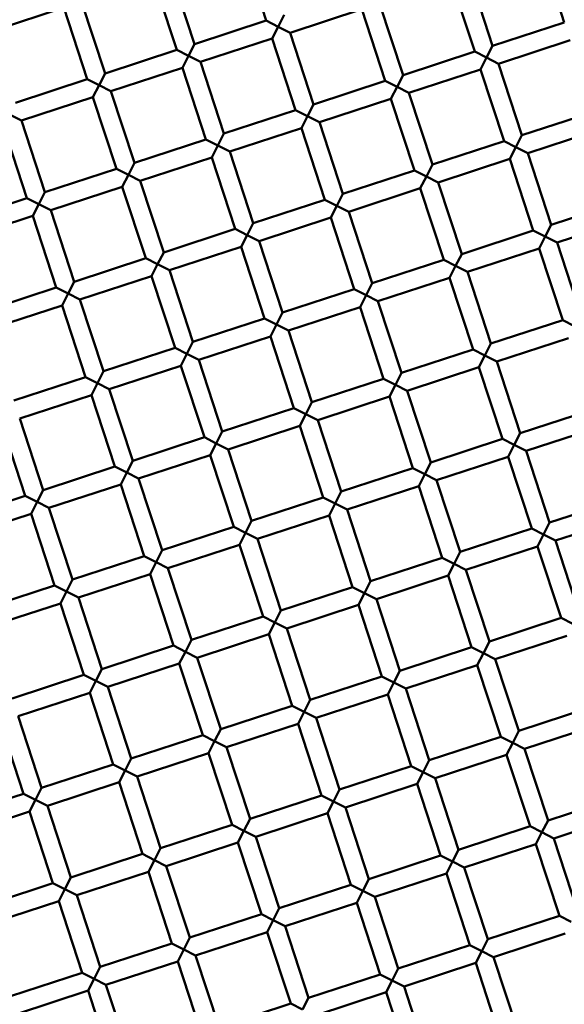
# Model space of a CAD drawing. Units: millimetres. Extents: x -724 to 15546, y 0 to 38876.
# Drawn here: x 3537 to 3594, y 27729 to 27833 of the extents above; entities that cross this region are included whole.
import ezdxf

# ---------------------------------------------------------------- set-up
doc = ezdxf.new("R2010")
doc.units = ezdxf.units.MM
doc.layers.add('MD_Visible', color=7, linetype='Continuous', lineweight=50)
doc.styles.get("Standard").update_dxf_attribs({"font": 'arial.ttf'})
doc.dimstyles.new('ISO-25 (BySec)', dxfattribs={"dimtxt": 120, "dimasz": 60, "dimexe": 1.25, "dimexo": 0.625, "dimgap": 80, "dimtad": 1, "dimlfac": 0.1, "dimrnd": 5, "dimtxsty": 'Standard', "dimcen": 0, "dimse1": 1, "dimse2": 1, "dimclrd": 256, "dimclre": 256, "dimclrt": 256, "dimadec": 0, "dimazin": 0, "dimtfac": 1, "dimtmove": 1, "dimatfit": 3, "dimldrblk": 'DOTBLANK', "dimfxl": 1, "dimlwd": 5, "dimlwe": 5, "dimarcsym": 0})

# ---------------------------------------------------------------- blocks, each defined once
blk = doc.blocks.new('CustomObjectsInViewport8_0')
at = {"layer": 'MD_Visible'}
for p, q in [((3562.81, 2782.16), (3560.32, 2789.76)), ((3594.43, 2781.98), (3591.94, 2789.59)), ((3555.2, 2779.67), (3552.71, 2787.27)), ((3553.3, 2779.05), (3550.81, 2786.65)), ((3584.92, 2778.87), (3582.44, 2786.48)), ((3586.82, 2779.5), (3584.34, 2787.1)), ((3545.7, 2776.56), (3543.21, 2784.16)), ((3577.32, 2776.38), (3574.83, 2783.99)), ((3541.31, 2783.54), (3533.71, 2781.05)), ((3543.8, 2775.94), (3541.31, 2783.54)), ((3572.93, 2783.37), (3565.33, 2780.88)), ((3575.42, 2775.76), (3572.93, 2783.37)), ((3562.81, 2782.16), (3555.2, 2779.67)), ((3562.81, 2782.16), (3564.07, 2781.52)), ((3564.07, 2781.52), (3564.71, 2782.78)), ((3594.43, 2781.98), (3586.82, 2779.5)), ((3564.07, 2781.52), (3563.43, 2780.26)), ((3565.33, 2780.88), (3564.07, 2781.52)), ((3567.82, 2773.27), (3565.33, 2780.88)), ((3563.43, 2780.26), (3555.82, 2777.77)), ((3565.92, 2772.65), (3563.43, 2780.26)), ((3595.05, 2780.08), (3587.45, 2777.59)), ((3553.3, 2779.05), (3545.7, 2776.56)), ((3553.3, 2779.05), (3554.56, 2778.41)), ((3554.56, 2778.41), (3555.2, 2779.67)), ((3584.92, 2778.87), (3577.32, 2776.38)), ((3584.92, 2778.87), (3586.18, 2778.23)), ((3586.18, 2778.23), (3586.82, 2779.5)), ((3554.56, 2778.41), (3553.92, 2777.14)), ((3555.82, 2777.77), (3554.56, 2778.41)), ((3558.31, 2770.16), (3555.82, 2777.77)), ((3586.18, 2778.23), (3585.55, 2776.97)), ((3587.45, 2777.59), (3586.18, 2778.23)), ((3553.92, 2777.14), (3546.32, 2774.66)), ((3556.41, 2769.54), (3553.92, 2777.14)), ((3585.55, 2776.97), (3577.94, 2774.48)), ((3588.03, 2769.37), (3585.55, 2776.97)), ((3589.93, 2769.99), (3587.45, 2777.59)), ((3543.8, 2775.94), (3536.19, 2773.45)), ((3543.8, 2775.94), (3545.06, 2775.3)), ((3545.06, 2775.3), (3545.7, 2776.56)), ((3575.42, 2775.76), (3567.82, 2773.27)), ((3575.42, 2775.76), (3576.68, 2775.12)), ((3576.68, 2775.12), (3577.32, 2776.38)), ((3545.06, 2775.3), (3544.42, 2774.03)), ((3546.32, 2774.66), (3545.06, 2775.3)), ((3548.81, 2767.05), (3546.32, 2774.66)), ((3576.68, 2775.12), (3576.04, 2773.86)), ((3577.94, 2774.48), (3576.68, 2775.12)), ((3544.42, 2774.03), (3536.82, 2771.55)), ((3546.91, 2766.43), (3544.42, 2774.03)), ((3576.04, 2773.86), (3568.44, 2771.37)), ((3578.53, 2766.26), (3576.04, 2773.86)), ((3580.43, 2766.88), (3577.94, 2774.48)), ((3565.92, 2772.65), (3558.31, 2770.16)), ((3565.92, 2772.65), (3567.18, 2772.01)), ((3567.18, 2772.01), (3567.82, 2773.27)), ((3536.82, 2771.55), (3535.55, 2772.19)), ((3539.3, 2763.94), (3536.82, 2771.55)), ((3567.18, 2772.01), (3566.54, 2770.75)), ((3568.44, 2771.37), (3567.18, 2772.01)), ((3597.54, 2772.48), (3589.93, 2769.99)), ((3537.4, 2763.32), (3534.92, 2770.92)), ((3566.54, 2770.75), (3558.93, 2768.26)), ((3569.03, 2763.15), (3566.54, 2770.75)), ((3570.93, 2763.77), (3568.44, 2771.37)), ((3598.16, 2770.58), (3590.56, 2768.09)), ((3556.41, 2769.54), (3548.81, 2767.05)), ((3556.41, 2769.54), (3557.67, 2768.9)), ((3557.67, 2768.9), (3558.31, 2770.16)), ((3588.03, 2769.37), (3580.43, 2766.88)), ((3588.03, 2769.37), (3589.3, 2768.73)), ((3589.3, 2768.73), (3589.93, 2769.99)), ((3557.67, 2768.9), (3557.03, 2767.64)), ((3558.93, 2768.26), (3557.67, 2768.9)), ((3589.3, 2768.73), (3588.66, 2767.47)), ((3590.56, 2768.09), (3589.3, 2768.73)), ((3557.03, 2767.64), (3549.43, 2765.15)), ((3559.52, 2760.04), (3557.03, 2767.64)), ((3561.42, 2760.66), (3558.93, 2768.26)), ((3588.66, 2767.47), (3581.05, 2764.98)), ((3591.14, 2759.87), (3588.66, 2767.47)), ((3593.05, 2760.49), (3590.56, 2768.09)), ((3546.91, 2766.43), (3539.3, 2763.94)), ((3546.91, 2766.43), (3548.17, 2765.79)), ((3548.17, 2765.79), (3548.81, 2767.05)), ((3578.53, 2766.26), (3570.93, 2763.77)), ((3578.53, 2766.26), (3579.79, 2765.62)), ((3579.79, 2765.62), (3580.43, 2766.88)), ((3548.17, 2765.79), (3547.53, 2764.53)), ((3549.43, 2765.15), (3548.17, 2765.79)), ((3579.79, 2765.62), (3579.15, 2764.36)), ((3581.05, 2764.98), (3579.79, 2765.62)), ((3547.53, 2764.53), (3539.93, 2762.04)), ((3550.02, 2756.93), (3547.53, 2764.53)), ((3551.92, 2757.55), (3549.43, 2765.15)), ((3579.15, 2764.36), (3571.55, 2761.87)), ((3581.64, 2756.75), (3579.15, 2764.36)), ((3583.54, 2757.38), (3581.05, 2764.98)), ((3537.4, 2763.32), (3529.8, 2760.83)), ((3537.4, 2763.32), (3538.67, 2762.68)), ((3538.67, 2762.68), (3539.3, 2763.94)), ((3569.03, 2763.15), (3561.42, 2760.66)), ((3569.03, 2763.15), (3570.29, 2762.51)), ((3570.29, 2762.51), (3570.93, 2763.77)), ((3538.67, 2762.68), (3538.03, 2761.42)), ((3539.93, 2762.04), (3538.67, 2762.68)), ((3542.42, 2754.44), (3539.93, 2762.04)), ((3570.29, 2762.51), (3569.65, 2761.25)), ((3571.55, 2761.87), (3570.29, 2762.51)), ((3600.65, 2762.98), (3593.05, 2760.49)), ((3538.03, 2761.42), (3530.42, 2758.93)), ((3540.51, 2753.82), (3538.03, 2761.42)), ((3569.65, 2761.25), (3562.05, 2758.76)), ((3572.14, 2753.64), (3569.65, 2761.25)), ((3574.04, 2754.27), (3571.55, 2761.87)), ((3601.27, 2761.08), (3593.67, 2758.59)), ((3559.52, 2760.04), (3551.92, 2757.55)), ((3559.52, 2760.04), (3560.78, 2759.4)), ((3560.78, 2759.4), (3561.42, 2760.66)), ((3592.41, 2759.23), (3593.05, 2760.49)), ((3560.78, 2759.4), (3560.14, 2758.14)), ((3562.05, 2758.76), (3560.78, 2759.4)), ((3591.14, 2759.87), (3583.54, 2757.38)), ((3591.14, 2759.87), (3592.41, 2759.23)), ((3592.41, 2759.23), (3591.77, 2757.96)), ((3593.67, 2758.59), (3592.41, 2759.23)), ((3560.14, 2758.14), (3552.54, 2755.65)), ((3562.63, 2750.53), (3560.14, 2758.14)), ((3564.53, 2751.16), (3562.05, 2758.76)), ((3591.77, 2757.96), (3584.16, 2755.48)), ((3594.26, 2750.36), (3591.77, 2757.96)), ((3596.16, 2750.98), (3593.67, 2758.59)), ((3550.02, 2756.93), (3542.42, 2754.44)), ((3550.02, 2756.93), (3551.28, 2756.29)), ((3551.28, 2756.29), (3551.92, 2757.55)), ((3582.9, 2756.12), (3583.54, 2757.38)), ((3551.28, 2756.29), (3550.64, 2755.03)), ((3552.54, 2755.65), (3551.28, 2756.29)), ((3581.64, 2756.75), (3574.04, 2754.27)), ((3581.64, 2756.75), (3582.9, 2756.12)), ((3582.9, 2756.12), (3582.26, 2754.85)), ((3584.16, 2755.48), (3582.9, 2756.12)), ((3550.64, 2755.03), (3543.04, 2752.54)), ((3553.13, 2747.42), (3550.64, 2755.03)), ((3555.03, 2748.05), (3552.54, 2755.65)), ((3582.26, 2754.85), (3574.66, 2752.37)), ((3584.75, 2747.25), (3582.26, 2754.85)), ((3586.65, 2747.87), (3584.16, 2755.48)), ((3540.51, 2753.82), (3532.91, 2751.33)), ((3540.51, 2753.82), (3541.78, 2753.18)), ((3541.78, 2753.18), (3542.42, 2754.44)), ((3573.4, 2753.01), (3574.04, 2754.27)), ((3541.78, 2753.18), (3541.14, 2751.92)), ((3543.04, 2752.54), (3541.78, 2753.18)), ((3572.14, 2753.64), (3564.53, 2751.16)), ((3572.14, 2753.64), (3573.4, 2753.01)), ((3573.4, 2753.01), (3572.76, 2751.74)), ((3574.66, 2752.37), (3573.4, 2753.01)), ((3541.14, 2751.92), (3533.53, 2749.43)), ((3543.62, 2744.31), (3541.14, 2751.92)), ((3545.53, 2744.93), (3543.04, 2752.54)), ((3572.76, 2751.74), (3565.16, 2749.26)), ((3575.25, 2744.14), (3572.76, 2751.74)), ((3577.15, 2744.76), (3574.66, 2752.37)), ((3562.63, 2750.53), (3555.03, 2748.05)), ((3562.63, 2750.53), (3563.89, 2749.89)), ((3563.89, 2749.89), (3564.53, 2751.16)), ((3563.89, 2749.89), (3563.25, 2748.63)), ((3565.16, 2749.26), (3563.89, 2749.89)), ((3594.26, 2750.36), (3586.65, 2747.87)), ((3594.26, 2750.36), (3595.52, 2749.72)), ((3563.25, 2748.63), (3555.65, 2746.14)), ((3565.74, 2741.03), (3563.25, 2748.63)), ((3567.64, 2741.65), (3565.16, 2749.26)), ((3594.88, 2748.46), (3587.27, 2745.97)), ((3553.13, 2747.42), (3545.53, 2744.93)), ((3553.13, 2747.42), (3554.39, 2746.78)), ((3554.39, 2746.78), (3555.03, 2748.05)), ((3586.01, 2746.61), (3586.65, 2747.87)), ((3554.39, 2746.78), (3553.75, 2745.52)), ((3555.65, 2746.14), (3554.39, 2746.78)), ((3584.75, 2747.25), (3577.15, 2744.76)), ((3584.75, 2747.25), (3586.01, 2746.61)), ((3586.01, 2746.61), (3585.37, 2745.35)), ((3587.27, 2745.97), (3586.01, 2746.61)), ((3553.75, 2745.52), (3546.15, 2743.03)), ((3556.24, 2737.92), (3553.75, 2745.52)), ((3558.14, 2738.54), (3555.65, 2746.14)), ((3585.37, 2745.35), (3577.77, 2742.86)), ((3587.86, 2737.75), (3585.37, 2745.35)), ((3589.76, 2738.37), (3587.27, 2745.97)), ((3543.62, 2744.31), (3536.02, 2741.82)), ((3543.62, 2744.31), (3544.89, 2743.67)), ((3544.89, 2743.67), (3545.53, 2744.93)), ((3576.51, 2743.5), (3577.15, 2744.76)), ((3544.89, 2743.67), (3544.25, 2742.41)), ((3546.15, 2743.03), (3544.89, 2743.67)), ((3575.25, 2744.14), (3567.64, 2741.65)), ((3575.25, 2744.14), (3576.51, 2743.5)), ((3576.51, 2743.5), (3575.87, 2742.24)), ((3577.77, 2742.86), (3576.51, 2743.5)), ((3544.25, 2742.41), (3536.64, 2739.92)), ((3546.74, 2734.81), (3544.25, 2742.41)), ((3548.64, 2735.43), (3546.15, 2743.03)), ((3575.87, 2742.24), (3568.27, 2739.75)), ((3578.36, 2734.64), (3575.87, 2742.24)), ((3580.26, 2735.26), (3577.77, 2742.86)), ((3567, 2740.39), (3567.64, 2741.65)), ((3565.74, 2741.03), (3558.14, 2738.54)), ((3565.74, 2741.03), (3567, 2740.39)), ((3567, 2740.39), (3566.37, 2739.13)), ((3568.27, 2739.75), (3567, 2740.39)), ((3597.37, 2740.86), (3589.76, 2738.37)), ((3537.23, 2731.7), (3534.74, 2739.3)), ((3539.13, 2732.32), (3536.64, 2739.92)), ((3566.37, 2739.13), (3558.76, 2736.64)), ((3568.85, 2731.53), (3566.37, 2739.13)), ((3570.75, 2732.15), (3568.27, 2739.75)), ((3557.5, 2737.28), (3558.14, 2738.54)), ((3589.12, 2737.11), (3589.76, 2738.37)), ((3597.99, 2738.96), (3590.38, 2736.47)), ((3556.24, 2737.92), (3548.64, 2735.43)), ((3556.24, 2737.92), (3557.5, 2737.28)), ((3557.5, 2737.28), (3556.86, 2736.02)), ((3558.76, 2736.64), (3557.5, 2737.28)), ((3587.86, 2737.75), (3580.26, 2735.26)), ((3587.86, 2737.75), (3589.12, 2737.11)), ((3589.12, 2737.11), (3588.48, 2735.85)), ((3590.38, 2736.47), (3589.12, 2737.11)), ((3556.86, 2736.02), (3549.26, 2733.53)), ((3559.35, 2728.42), (3556.86, 2736.02)), ((3561.25, 2729.04), (3558.76, 2736.64)), ((3592.87, 2728.87), (3590.38, 2736.47)), ((3548, 2734.17), (3548.64, 2735.43)), ((3579.62, 2734), (3580.26, 2735.26)), ((3588.48, 2735.85), (3580.88, 2733.36)), ((3590.97, 2728.24), (3588.48, 2735.85)), ((3546.74, 2734.81), (3539.13, 2732.32)), ((3546.74, 2734.81), (3548, 2734.17)), ((3548, 2734.17), (3547.36, 2732.91)), ((3549.26, 2733.53), (3548, 2734.17)), ((3578.36, 2734.64), (3570.75, 2732.15)), ((3578.36, 2734.64), (3579.62, 2734)), ((3579.62, 2734), (3578.98, 2732.74)), ((3580.88, 2733.36), (3579.62, 2734)), ((3547.36, 2732.91), (3539.75, 2730.42)), ((3549.85, 2725.3), (3547.36, 2732.91)), ((3551.75, 2725.93), (3549.26, 2733.53)), ((3583.37, 2725.75), (3580.88, 2733.36)), ((3538.49, 2731.06), (3539.13, 2732.32)), ((3570.12, 2730.89), (3570.75, 2732.15)), ((3578.98, 2732.74), (3571.38, 2730.25)), ((3581.47, 2725.13), (3578.98, 2732.74)), ((3537.23, 2731.7), (3529.63, 2729.21)), ((3537.23, 2731.7), (3538.49, 2731.06)), ((3538.49, 2731.06), (3537.85, 2729.8)), ((3539.75, 2730.42), (3538.49, 2731.06)), ((3568.85, 2731.53), (3561.25, 2729.04)), ((3568.85, 2731.53), (3570.12, 2730.89)), ((3570.12, 2730.89), (3569.48, 2729.63)), ((3571.38, 2730.25), (3570.12, 2730.89)), ((3600.48, 2731.35), (3592.87, 2728.87)), ((3537.85, 2729.8), (3530.25, 2727.31)), ((3540.34, 2722.19), (3537.85, 2729.8)), ((3542.24, 2722.82), (3539.75, 2730.42)), ((3569.48, 2729.63), (3561.87, 2727.14)), ((3571.96, 2722.02), (3569.48, 2729.63)), ((3573.87, 2722.64), (3571.38, 2730.25)), ((3560.61, 2727.78), (3561.25, 2729.04)), ((3592.23, 2727.6), (3592.87, 2728.87)), ((3601.1, 2729.45), (3593.5, 2726.96)), ((3559.35, 2728.42), (3551.75, 2725.93)), ((3559.35, 2728.42), (3560.61, 2727.78)), ((3560.61, 2727.78), (3559.97, 2726.51)), ((3561.87, 2727.14), (3560.61, 2727.78)), ((3590.97, 2728.24), (3583.37, 2725.75)), ((3590.97, 2728.24), (3592.23, 2727.6)), ((3592.23, 2727.6), (3591.59, 2726.34)), ((3593.5, 2726.96), (3592.23, 2727.6)), ((3559.97, 2726.51), (3552.37, 2724.03)), ((3562.46, 2718.91), (3559.97, 2726.51)), ((3564.36, 2719.53), (3561.87, 2727.14)), ((3595.98, 2719.36), (3593.5, 2726.96)), ((3551.11, 2724.67), (3551.75, 2725.93)), ((3582.73, 2724.49), (3583.37, 2725.75)), ((3591.59, 2726.34), (3583.99, 2723.85)), ((3594.08, 2718.74), (3591.59, 2726.34)), ((3549.85, 2725.3), (3542.24, 2722.82)), ((3549.85, 2725.3), (3551.11, 2724.67)), ((3551.11, 2724.67), (3550.47, 2723.4)), ((3552.37, 2724.03), (3551.11, 2724.67)), ((3581.47, 2725.13), (3573.87, 2722.64)), ((3581.47, 2725.13), (3582.73, 2724.49)), ((3582.73, 2724.49), (3582.09, 2723.23)), ((3583.99, 2723.85), (3582.73, 2724.49)), ((3550.47, 2723.4), (3542.87, 2720.92)), ((3552.96, 2715.8), (3550.47, 2723.4)), ((3554.86, 2716.42), (3552.37, 2724.03)), ((3586.48, 2716.25), (3583.99, 2723.85)), ((3541.6, 2721.55), (3542.24, 2722.82)), ((3573.23, 2721.38), (3573.87, 2722.64)), ((3582.09, 2723.23), (3574.49, 2720.74)), ((3584.58, 2715.63), (3582.09, 2723.23)), ((3540.34, 2722.19), (3532.74, 2719.71)), ((3540.34, 2722.19), (3541.6, 2721.55)), ((3541.6, 2721.55), (3540.96, 2720.29)), ((3542.87, 2720.92), (3541.6, 2721.55)), ((3571.96, 2722.02), (3564.36, 2719.53)), ((3571.96, 2722.02), (3573.23, 2721.38)), ((3573.23, 2721.38), (3572.59, 2720.12)), ((3574.49, 2720.74), (3573.23, 2721.38)), ((3540.96, 2720.29), (3533.36, 2717.81)), ((3543.45, 2712.69), (3540.96, 2720.29)), ((3545.35, 2713.31), (3542.87, 2720.92)), ((3576.98, 2713.14), (3574.49, 2720.74)), ((3563.72, 2718.27), (3564.36, 2719.53)), ((3572.59, 2720.12), (3564.98, 2717.63)), ((3575.08, 2712.52), (3572.59, 2720.12)), ((3562.46, 2718.91), (3554.86, 2716.42)), ((3562.46, 2718.91), (3563.72, 2718.27)), ((3563.72, 2718.27), (3563.08, 2717.01)), ((3564.98, 2717.63), (3563.72, 2718.27)), ((3594.08, 2718.74), (3586.48, 2716.25)), ((3594.08, 2718.74), (3595.34, 2718.1)), ((3567.47, 2710.03), (3564.98, 2717.63)), ((3554.22, 2715.16), (3554.86, 2716.42)), ((3563.08, 2717.01), (3555.48, 2714.52)), ((3565.57, 2709.41), (3563.08, 2717.01)), ((3585.84, 2714.99), (3586.48, 2716.25)), ((3594.71, 2716.84), (3587.1, 2714.35)), ((3552.96, 2715.8), (3545.35, 2713.31)), ((3552.96, 2715.8), (3554.22, 2715.16)), ((3554.22, 2715.16), (3553.58, 2713.9)), ((3555.48, 2714.52), (3554.22, 2715.16)), ((3584.58, 2715.63), (3576.98, 2713.14)), ((3584.58, 2715.63), (3585.84, 2714.99)), ((3585.84, 2714.99), (3585.2, 2713.73)), ((3587.1, 2714.35), (3585.84, 2714.99)), ((3557.97, 2706.92), (3555.48, 2714.52)), ((3589.59, 2706.75), (3587.1, 2714.35)), ((3544.71, 2712.05), (3545.35, 2713.31)), ((3553.58, 2713.9), (3545.98, 2711.41)), ((3556.07, 2706.3), (3553.58, 2713.9)), ((3576.34, 2711.88), (3576.98, 2713.14)), ((3585.2, 2713.73), (3577.6, 2711.24)), ((3587.69, 2706.12), (3585.2, 2713.73)), ((3543.45, 2712.69), (3535.85, 2710.2)), ((3543.45, 2712.69), (3544.71, 2712.05)), ((3544.71, 2712.05), (3544.07, 2710.79)), ((3545.98, 2711.41), (3544.71, 2712.05)), ((3575.08, 2712.52), (3567.47, 2710.03)), ((3575.08, 2712.52), (3576.34, 2711.88)), ((3576.34, 2711.88), (3575.7, 2710.62)), ((3577.6, 2711.24), (3576.34, 2711.88)), ((3548.46, 2703.81), (3545.98, 2711.41)), ((3580.09, 2703.64), (3577.6, 2711.24)), ((3544.07, 2710.79), (3536.47, 2708.3)), ((3546.56, 2703.19), (3544.07, 2710.79)), ((3566.83, 2708.77), (3567.47, 2710.03)), ((3575.7, 2710.62), (3568.09, 2708.13)), ((3578.19, 2703.01), (3575.7, 2710.62)), ((3565.57, 2709.41), (3557.97, 2706.92)), ((3565.57, 2709.41), (3566.83, 2708.77)), ((3566.83, 2708.77), (3566.19, 2707.51)), ((3568.09, 2708.13), (3566.83, 2708.77)), ((3597.19, 2709.24), (3589.59, 2706.75)), ((3537.06, 2700.08), (3534.57, 2707.68)), ((3538.96, 2700.7), (3536.47, 2708.3)), ((3570.58, 2700.53), (3568.09, 2708.13)), ((3557.33, 2705.66), (3557.97, 2706.92)), ((3566.19, 2707.51), (3558.59, 2705.02)), ((3568.68, 2699.9), (3566.19, 2707.51)), ((3588.95, 2705.49), (3589.59, 2706.75)), ((3597.82, 2707.33), (3590.21, 2704.85)), ((3556.07, 2706.3), (3548.46, 2703.81)), ((3556.07, 2706.3), (3557.33, 2705.66)), ((3557.33, 2705.66), (3556.69, 2704.4)), ((3558.59, 2705.02), (3557.33, 2705.66)), ((3587.69, 2706.12), (3580.09, 2703.64)), ((3587.69, 2706.12), (3588.95, 2705.49)), ((3561.08, 2697.42), (3558.59, 2705.02)), ((3588.95, 2705.49), (3588.31, 2704.22)), ((3590.21, 2704.85), (3588.95, 2705.49)), ((3592.7, 2697.24), (3590.21, 2704.85)), ((3547.82, 2702.55), (3548.46, 2703.81)), ((3556.69, 2704.4), (3549.09, 2701.91)), ((3559.18, 2696.79), (3556.69, 2704.4)), ((3579.45, 2702.37), (3580.09, 2703.64)), ((3588.31, 2704.22), (3580.71, 2701.74)), ((3590.8, 2696.62), (3588.31, 2704.22)), ((3546.56, 2703.19), (3538.96, 2700.7)), ((3546.56, 2703.19), (3547.82, 2702.55)), ((3547.82, 2702.55), (3547.19, 2701.29)), ((3549.09, 2701.91), (3547.82, 2702.55)), ((3578.19, 2703.01), (3570.58, 2700.53)), ((3578.19, 2703.01), (3579.45, 2702.37)), ((3551.57, 2694.3), (3549.09, 2701.91)), ((3579.45, 2702.37), (3578.81, 2701.11)), ((3580.71, 2701.74), (3579.45, 2702.37)), ((3583.2, 2694.13), (3580.71, 2701.74)), ((3538.32, 2699.44), (3538.96, 2700.7)), ((3547.19, 2701.29), (3539.58, 2698.8)), ((3549.67, 2693.68), (3547.19, 2701.29)), ((3569.94, 2699.26), (3570.58, 2700.53)), ((3578.81, 2701.11), (3571.2, 2698.63)), ((3581.3, 2693.51), (3578.81, 2701.11)), ((3537.06, 2700.08), (3529.46, 2697.59)), ((3537.06, 2700.08), (3538.32, 2699.44)), ((3538.32, 2699.44), (3537.68, 2698.18)), ((3539.58, 2698.8), (3538.32, 2699.44)), ((3568.68, 2699.9), (3561.08, 2697.42)), ((3568.68, 2699.9), (3569.94, 2699.26)), ((3600.3, 2699.73), (3592.7, 2697.24)), ((3542.07, 2691.19), (3539.58, 2698.8)), ((3569.94, 2699.26), (3569.3, 2698)), ((3571.2, 2698.63), (3569.94, 2699.26)), ((3573.69, 2691.02), (3571.2, 2698.63)), ((3537.68, 2698.18), (3530.08, 2695.69)), ((3540.17, 2690.57), (3537.68, 2698.18)), ((3560.44, 2696.15), (3561.08, 2697.42)), ((3569.3, 2698), (3561.7, 2695.51)), ((3571.79, 2690.4), (3569.3, 2698)), ((3592.06, 2695.98), (3592.7, 2697.24)), ((3600.93, 2697.83), (3593.32, 2695.34)), ((3559.18, 2696.79), (3551.57, 2694.3)), ((3559.18, 2696.79), (3560.44, 2696.15)), ((3590.8, 2696.62), (3583.2, 2694.13)), ((3590.8, 2696.62), (3592.06, 2695.98)), ((3560.44, 2696.15), (3559.8, 2694.89)), ((3561.7, 2695.51), (3560.44, 2696.15)), ((3564.19, 2687.91), (3561.7, 2695.51)), ((3592.06, 2695.98), (3591.42, 2694.72)), ((3593.32, 2695.34), (3592.06, 2695.98)), ((3595.81, 2687.74), (3593.32, 2695.34)), ((3550.94, 2693.04), (3551.57, 2694.3)), ((3559.8, 2694.89), (3552.2, 2692.4)), ((3562.29, 2687.29), (3559.8, 2694.89)), ((3582.56, 2692.87), (3583.2, 2694.13)), ((3591.42, 2694.72), (3583.82, 2692.23)), ((3593.91, 2687.12), (3591.42, 2694.72)), ((3549.67, 2693.68), (3542.07, 2691.19)), ((3549.67, 2693.68), (3550.94, 2693.04)), ((3550.94, 2693.04), (3550.3, 2691.78)), ((3552.2, 2692.4), (3550.94, 2693.04)), ((3581.3, 2693.51), (3573.69, 2691.02)), ((3581.3, 2693.51), (3582.56, 2692.87)), ((3554.69, 2684.8), (3552.2, 2692.4)), ((3582.56, 2692.87), (3581.92, 2691.61)), ((3583.82, 2692.23), (3582.56, 2692.87)), ((3586.31, 2684.63), (3583.82, 2692.23)), ((3541.43, 2689.93), (3542.07, 2691.19)), ((3550.3, 2691.78), (3542.69, 2689.29)), ((3552.78, 2684.18), (3550.3, 2691.78)), ((3573.05, 2689.76), (3573.69, 2691.02)), ((3581.92, 2691.61), (3574.32, 2689.12)), ((3584.41, 2684.01), (3581.92, 2691.61)), ((3540.17, 2690.57), (3532.57, 2688.08)), ((3540.17, 2690.57), (3541.43, 2689.93)), ((3541.43, 2689.93), (3540.79, 2688.67)), ((3542.69, 2689.29), (3541.43, 2689.93)), ((3571.79, 2690.4), (3564.19, 2687.91)), ((3571.79, 2690.4), (3573.05, 2689.76)), ((3545.18, 2681.69), (3542.69, 2689.29)), ((3573.05, 2689.76), (3572.41, 2688.5)), ((3574.32, 2689.12), (3573.05, 2689.76)), ((3576.8, 2681.52), (3574.32, 2689.12)), ((3540.79, 2688.67), (3533.19, 2686.18)), ((3543.28, 2681.07), (3540.79, 2688.67)), ((3563.55, 2686.65), (3564.19, 2687.91)), ((3572.41, 2688.5), (3564.81, 2686.01)), ((3574.9, 2680.9), (3572.41, 2688.5)), ((3562.29, 2687.29), (3554.69, 2684.8)), ((3562.29, 2687.29), (3563.55, 2686.65)), ((3593.91, 2687.12), (3586.31, 2684.63)), ((3593.91, 2687.12), (3595.17, 2686.48)), ((3563.55, 2686.65), (3562.91, 2685.39)), ((3564.81, 2686.01), (3563.55, 2686.65)), ((3567.3, 2678.41), (3564.81, 2686.01)), ((3554.05, 2683.54), (3554.69, 2684.8)), ((3562.91, 2685.39), (3555.31, 2682.9)), ((3565.4, 2677.79), (3562.91, 2685.39)), ((3594.53, 2685.22), (3586.93, 2682.73)), ((3552.78, 2684.18), (3545.18, 2681.69)), ((3552.78, 2684.18), (3554.05, 2683.54)), ((3584.41, 2684.01), (3576.8, 2681.52)), ((3584.41, 2684.01), (3585.67, 2683.37)), ((3585.67, 2683.37), (3586.31, 2684.63)), ((3554.05, 2683.54), (3553.41, 2682.28)), ((3555.31, 2682.9), (3554.05, 2683.54)), ((3557.8, 2675.3), (3555.31, 2682.9)), ((3585.67, 2683.37), (3585.03, 2682.11)), ((3586.93, 2682.73), (3585.67, 2683.37)), ((3589.42, 2675.12), (3586.93, 2682.73)), ((3544.54, 2680.43), (3545.18, 2681.69)), ((3553.41, 2682.28), (3545.8, 2679.79)), ((3555.9, 2674.67), (3553.41, 2682.28)), ((3585.03, 2682.11), (3577.43, 2679.62)), ((3587.52, 2674.5), (3585.03, 2682.11)), ((3543.28, 2681.07), (3535.68, 2678.58)), ((3543.28, 2681.07), (3544.54, 2680.43)), ((3574.9, 2680.9), (3567.3, 2678.41)), ((3574.9, 2680.9), (3576.16, 2680.26)), ((3576.16, 2680.26), (3576.8, 2681.52)), ((3544.54, 2680.43), (3543.9, 2679.17)), ((3545.8, 2679.79), (3544.54, 2680.43)), ((3548.29, 2672.19), (3545.8, 2679.79)), ((3576.16, 2680.26), (3575.52, 2679)), ((3577.43, 2679.62), (3576.16, 2680.26)), ((3579.91, 2672.01), (3577.43, 2679.62)), ((3543.9, 2679.17), (3536.3, 2676.68)), ((3546.39, 2671.56), (3543.9, 2679.17)), ((3566.66, 2677.15), (3567.3, 2678.41)), ((3575.52, 2679), (3567.92, 2676.51)), ((3578.01, 2671.39), (3575.52, 2679)), ((3565.4, 2677.79), (3557.8, 2675.3)), ((3565.4, 2677.79), (3566.66, 2677.15))]:
    blk.add_line(p, q, dxfattribs=at)
at = {"layer": 'MD_Visible', "extrusion": (0, 0, -1)}
blk.add_circle((-3592.66, 2806.78), 197.5, dxfattribs=at)
blk = doc.blocks.new('*D13')
at = {"lineweight": 5, "transparency": 16777216}
blk.add_line((-434.17, 38189.26), (-434.17, 24909.42), dxfattribs=at)
at = {"transparency": 16777216}
for points in [[(-454.17, 38189.26), (-414.17, 38189.26), (-434.17, 38309.26)], [(-454.17, 24909.42), (-414.17, 24909.42), (-434.17, 24789.42)]]:
    blk.add_solid(points, dxfattribs=at)
at = {"layer": 'Defpoints', "color": 0, "transparency": 16777216}
for p in [(2911.2, 38309.26), (-434.17, 24789.42), (4539.6, 24789.42)]:
    blk.add_point(p, dxfattribs=at)
at = {"transparency": 16777216, "insert": (-606.13, 31549.34), "char_height": 180, "attachment_point": 5, "rotation": 90}
blk.add_mtext('1350', dxfattribs=at)
blk = doc.blocks.new('_DotBlank')
at = {"color": 0, "linetype": 'ByBlock', "lineweight": -2}
blk.add_line((-0.5, 0), (-1, 0), dxfattribs=at)
blk.add_circle((0, 0), 0.5, dxfattribs=at)

msp = doc.modelspace()

# ---------------------------------------------------------------- block references
at = {"layer": 'MD_Visible'}
msp.add_blockref('CustomObjectsInViewport8_0', (0, 25051.021), dxfattribs=at)

# ---------------------------------------------------------------- dimensions: what is measured, and where the dimension line sits
dim = msp.add_linear_dim(base=(-434.166, 24789.423), p1=(2911.196, 38309.256), p2=(4539.602, 24789.423), angle=90, dimstyle='ISO-25 (BySec)', override={"dimtxt": 180, "dimasz": 120})
dim.commit()
dim.dimension.update_dxf_attribs({"geometry": '*D13', "text_midpoint": (-606.131, 31549.339)})

doc.saveas('drawing.dxf')
